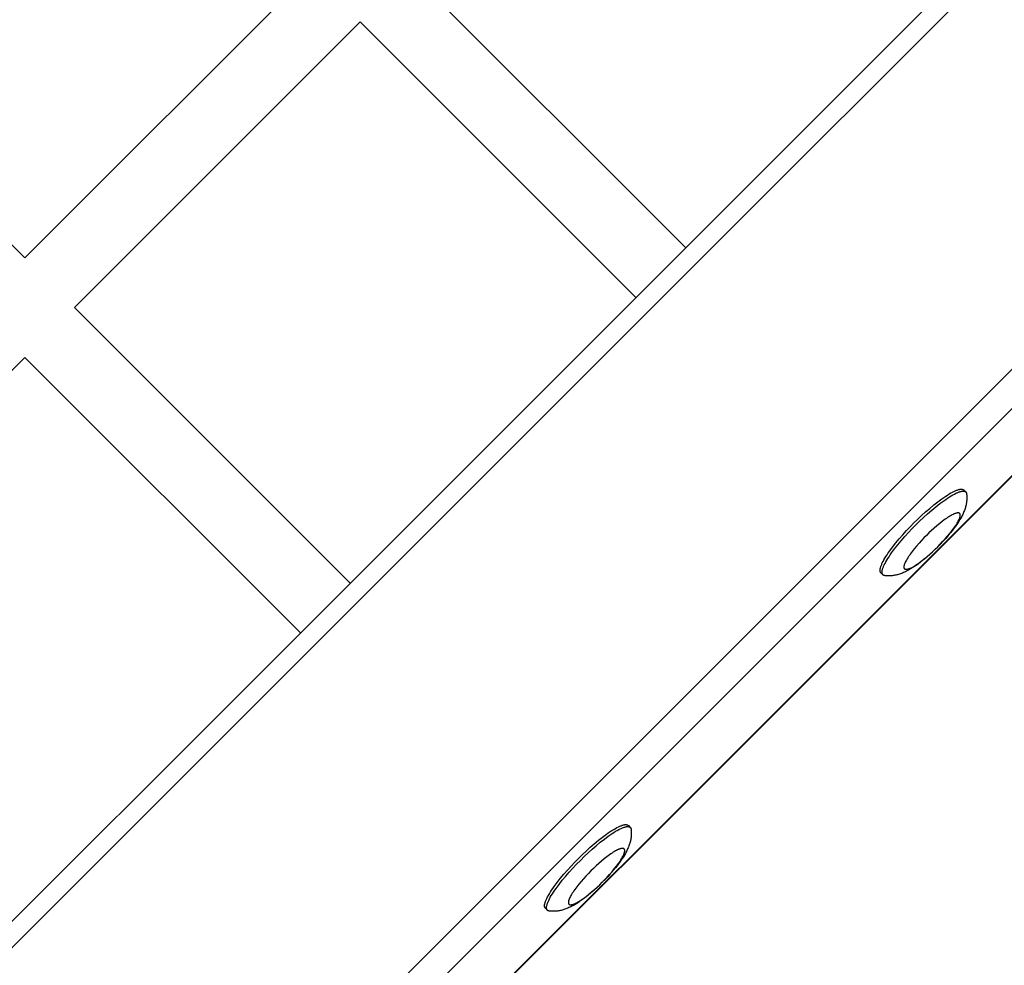
# Model space of a CAD drawing. Units: millimetres. Extents: x -2580 to 7432, y -4932 to 2050.
# Drawn here: x 4719 to 4971, y -2647 to -2405 of the extents above; entities that cross this region are included whole.
import ezdxf

# ---------------------------------------------------------------- set-up
doc = ezdxf.new("R2010")
doc.units = ezdxf.units.MM
doc.layers.add('ORG1452AY 2D', color=7, linetype='Continuous', true_color=0x000000)

msp = doc.modelspace()

# ---------------------------------------------------------------- linework, layer by layer
at = {"layer": 'ORG1452AY 2D', "color": 18, "lineweight": -3, "true_color": 0x000000}
for points in [[(5290.47, -2062.15), (4562.15, -2790.47)], [(4565.51, -2793.83), (5293.83, -2065.51)], [(4619.45, -2847.77), (5347.77, -2119.45)], [(4624.48, -2852.8), (5352.8, -2124.48)], [(5246.18, -2248.22), (4748.22, -2746.18)], [(4748.31, -2746.27), (5246.27, -2248.31)], [(4793.52, -2392.64), (4720.41, -2465.76)], [(4889.48, -2463.14), (4818.98, -2392.64)], [(4720.41, -2465.76), (4655.35, -2400.7)], [(4733.13, -2478.48), (4806.25, -2405.37)], [(4806.25, -2405.37), (4876.75, -2475.87)], [(4803.63, -2548.98), (4733.13, -2478.48)], [(4647.29, -2564.33), (4720.41, -2491.21)], [(4720.41, -2491.21), (4790.91, -2561.71)], [(4961.37, -2526.14), (4961.39, -2526.28), (4961.41, -2526.43), (4961.42, -2526.57), (4961.42, -2526.71), (4961.43, -2526.99), (4961.43, -2527.27), (4961.43, -2527.42), (4961.42, -2527.57), (4961.42, -2527.72), (4961.39, -2528), (4961.36, -2528.25), (4961.33, -2528.5), (4961.28, -2528.74), (4961.24, -2528.98), (4961.18, -2529.21), (4961.12, -2529.44), (4961.06, -2529.67), (4960.99, -2529.89), (4960.9, -2530.16), (4960.81, -2530.42), (4960.71, -2530.68), (4960.61, -2530.93), (4960.5, -2531.18), (4960.38, -2531.42), (4960.26, -2531.67), (4960.14, -2531.9), (4959.91, -2532.33), (4959.67, -2532.75), (4959.41, -2533.18), (4959.13, -2533.6), (4958.86, -2534), (4958.58, -2534.4), (4957.98, -2535.22), (4957.36, -2536), (4956.7, -2536.8), (4956.06, -2537.53), (4955.4, -2538.26), (4954.72, -2538.99), (4954.01, -2539.71), (4953.29, -2540.42), (4952.56, -2541.1), (4951.83, -2541.77), (4951.1, -2542.4), (4950.3, -2543.06), (4949.52, -2543.68), (4948.7, -2544.28), (4948.3, -2544.57), (4947.9, -2544.84), (4947.47, -2545.11), (4947.05, -2545.37), (4946.63, -2545.61), (4946.2, -2545.84), (4945.96, -2545.96), (4945.72, -2546.08), (4945.48, -2546.2), (4945.23, -2546.31), (4944.97, -2546.41), (4944.72, -2546.51), (4944.46, -2546.61), (4944.19, -2546.69), (4943.97, -2546.76), (4943.74, -2546.83), (4943.51, -2546.88), (4943.27, -2546.94), (4943.04, -2546.99), (4942.79, -2547.03), (4942.55, -2547.06), (4942.3, -2547.09), (4942.02, -2547.12), (4941.87, -2547.13), (4941.72, -2547.13), (4941.57, -2547.14), (4941.29, -2547.14), (4941.01, -2547.13), (4940.87, -2547.12), (4940.72, -2547.11), (4940.58, -2547.09), (4940.44, -2547.08)], [(4947.89, -2533.6), (4948.86, -2532.65), (4949.86, -2531.7), (4950.9, -2530.76), (4951.95, -2529.85), (4953.01, -2528.97), (4954.05, -2528.15), (4955.06, -2527.4), (4955.55, -2527.06), (4956.03, -2526.74), (4956.49, -2526.44), (4956.93, -2526.17), (4957.35, -2525.92), (4957.75, -2525.71), (4958.13, -2525.52), (4958.31, -2525.43), (4958.49, -2525.35), (4958.66, -2525.28), (4958.82, -2525.22), (4958.98, -2525.16), (4959.13, -2525.11), (4959.27, -2525.07), (4959.41, -2525.03), (4959.47, -2525.02), (4959.54, -2525), (4959.6, -2524.99), (4959.66, -2524.98), (4959.72, -2524.97), (4959.78, -2524.96), (4959.84, -2524.96), (4959.89, -2524.95), (4959.95, -2524.95), (4960, -2524.95), (4960.05, -2524.95), (4960.1, -2524.95), (4960.15, -2524.95), (4960.17, -2524.95), (4960.19, -2524.96), (4960.21, -2524.96), (4960.23, -2524.96), (4960.26, -2524.97), (4960.28, -2524.97), (4960.3, -2524.97), (4960.32, -2524.98), (4960.34, -2524.98), (4960.36, -2524.99), (4960.38, -2525), (4960.4, -2525), (4960.41, -2525.01), (4960.43, -2525.01), (4960.45, -2525.02), (4960.47, -2525.03), (4960.48, -2525.04), (4960.5, -2525.05), (4960.52, -2525.05), (4960.53, -2525.06), (4960.55, -2525.07), (4960.56, -2525.08), (4960.58, -2525.09), (4960.59, -2525.1), (4960.61, -2525.11), (4960.62, -2525.12), (4960.63, -2525.13), (4960.65, -2525.14), (4960.66, -2525.16), (4960.67, -2525.17)], [(4948.39, -2534.09), (4949.35, -2533.15), (4950.35, -2532.2), (4951.39, -2531.26), (4952.44, -2530.34), (4953.5, -2529.46), (4954.54, -2528.64), (4955.56, -2527.89), (4956.05, -2527.55), (4956.52, -2527.23), (4956.98, -2526.93), (4957.42, -2526.66), (4957.85, -2526.42), (4958.25, -2526.2), (4958.63, -2526.01), (4958.81, -2525.92), (4958.98, -2525.85), (4959.15, -2525.78), (4959.31, -2525.71), (4959.47, -2525.66), (4959.62, -2525.61), (4959.76, -2525.56), (4959.9, -2525.53), (4959.97, -2525.51), (4960.03, -2525.5), (4960.1, -2525.48), (4960.16, -2525.47), (4960.22, -2525.46), (4960.28, -2525.46), (4960.33, -2525.45), (4960.39, -2525.44), (4960.44, -2525.44), (4960.49, -2525.44), (4960.54, -2525.44), (4960.59, -2525.44), (4960.64, -2525.45), (4960.66, -2525.45), (4960.68, -2525.45), (4960.71, -2525.45), (4960.73, -2525.46), (4960.75, -2525.46), (4960.77, -2525.46), (4960.79, -2525.47), (4960.81, -2525.47), (4960.83, -2525.48), (4960.85, -2525.48), (4960.87, -2525.49), (4960.89, -2525.5), (4960.91, -2525.5), (4960.93, -2525.51), (4960.94, -2525.52), (4960.96, -2525.52), (4960.98, -2525.53), (4960.99, -2525.54), (4961.01, -2525.55), (4961.03, -2525.56), (4961.04, -2525.57), (4961.06, -2525.57), (4961.07, -2525.58), (4961.09, -2525.59), (4961.1, -2525.6), (4961.11, -2525.62), (4961.13, -2525.63), (4961.14, -2525.64), (4961.15, -2525.65), (4961.16, -2525.66)], [(4960.67, -2525.17), (4961.16, -2525.66)], [(4961.16, -2525.66), (4961.18, -2525.67), (4961.19, -2525.68), (4961.2, -2525.69), (4961.21, -2525.71), (4961.22, -2525.72), (4961.22, -2525.73), (4961.23, -2525.74), (4961.24, -2525.76), (4961.25, -2525.77), (4961.26, -2525.78), (4961.27, -2525.8), (4961.28, -2525.81), (4961.28, -2525.82), (4961.29, -2525.84), (4961.3, -2525.85), (4961.3, -2525.87), (4961.31, -2525.88), (4961.32, -2525.9), (4961.32, -2525.91), (4961.33, -2525.93), (4961.33, -2525.95), (4961.34, -2525.96), (4961.34, -2525.98), (4961.35, -2525.99), (4961.35, -2526.01), (4961.36, -2526.03), (4961.36, -2526.06), (4961.37, -2526.1), (4961.37, -2526.14)], [(4939.47, -2546.37), (4939.45, -2546.36), (4939.44, -2546.35), (4939.43, -2546.33), (4939.42, -2546.32), (4939.41, -2546.31), (4939.4, -2546.29), (4939.39, -2546.28), (4939.38, -2546.26), (4939.37, -2546.25), (4939.36, -2546.23), (4939.35, -2546.22), (4939.34, -2546.2), (4939.34, -2546.19), (4939.33, -2546.17), (4939.32, -2546.15), (4939.31, -2546.13), (4939.31, -2546.12), (4939.3, -2546.1), (4939.29, -2546.08), (4939.29, -2546.06), (4939.28, -2546.04), (4939.28, -2546.02), (4939.27, -2546), (4939.27, -2545.98), (4939.26, -2545.96), (4939.26, -2545.94), (4939.26, -2545.91), (4939.26, -2545.89), (4939.25, -2545.87), (4939.25, -2545.85), (4939.25, -2545.8), (4939.25, -2545.75), (4939.25, -2545.7), (4939.25, -2545.65), (4939.25, -2545.59), (4939.25, -2545.54), (4939.26, -2545.48), (4939.27, -2545.42), (4939.28, -2545.36), (4939.29, -2545.3), (4939.3, -2545.24), (4939.31, -2545.17), (4939.33, -2545.11), (4939.37, -2544.97), (4939.41, -2544.83), (4939.46, -2544.68), (4939.52, -2544.52), (4939.58, -2544.36), (4939.65, -2544.19), (4939.73, -2544.01), (4939.81, -2543.83), (4940, -2543.45), (4940.22, -2543.05), (4940.47, -2542.63), (4940.74, -2542.19), (4941.03, -2541.73), (4941.35, -2541.25), (4941.7, -2540.76), (4942.45, -2539.75), (4943.27, -2538.71), (4944.14, -2537.65), (4945.06, -2536.6), (4946, -2535.56), (4946.95, -2534.56), (4947.89, -2533.6)], [(4939.96, -2546.87), (4939.95, -2546.85), (4939.94, -2546.84), (4939.93, -2546.83), (4939.91, -2546.82), (4939.9, -2546.8), (4939.89, -2546.79), (4939.88, -2546.77), (4939.87, -2546.76), (4939.86, -2546.74), (4939.85, -2546.73), (4939.85, -2546.71), (4939.84, -2546.7), (4939.83, -2546.68), (4939.82, -2546.66), (4939.81, -2546.65), (4939.81, -2546.63), (4939.8, -2546.61), (4939.79, -2546.59), (4939.79, -2546.57), (4939.78, -2546.55), (4939.78, -2546.53), (4939.77, -2546.51), (4939.77, -2546.49), (4939.76, -2546.47), (4939.76, -2546.45), (4939.76, -2546.43), (4939.75, -2546.41), (4939.75, -2546.39), (4939.75, -2546.36), (4939.74, -2546.34), (4939.74, -2546.29), (4939.74, -2546.24), (4939.74, -2546.19), (4939.74, -2546.14), (4939.74, -2546.09), (4939.75, -2546.03), (4939.75, -2545.98), (4939.76, -2545.92), (4939.77, -2545.86), (4939.78, -2545.8), (4939.79, -2545.73), (4939.81, -2545.67), (4939.82, -2545.6), (4939.86, -2545.47), (4939.9, -2545.32), (4939.95, -2545.17), (4940.01, -2545.01), (4940.08, -2544.85), (4940.15, -2544.68), (4940.22, -2544.51), (4940.31, -2544.33), (4940.5, -2543.95), (4940.72, -2543.55), (4940.96, -2543.12), (4941.23, -2542.68), (4941.53, -2542.22), (4941.85, -2541.75), (4942.19, -2541.26), (4942.94, -2540.25), (4943.76, -2539.2), (4944.64, -2538.14), (4945.55, -2537.09), (4946.5, -2536.06), (4947.44, -2535.05), (4948.39, -2534.09)], [(4939.96, -2546.87), (4939.47, -2546.37)], [(4940.44, -2547.08), (4940.4, -2547.07), (4940.36, -2547.06), (4940.33, -2547.06), (4940.31, -2547.05), (4940.29, -2547.05), (4940.28, -2547.04), (4940.26, -2547.04), (4940.24, -2547.03), (4940.23, -2547.03), (4940.21, -2547.02), (4940.2, -2547.02), (4940.18, -2547.01), (4940.17, -2547), (4940.15, -2547), (4940.14, -2546.99), (4940.12, -2546.98), (4940.11, -2546.98), (4940.09, -2546.97), (4940.08, -2546.96), (4940.07, -2546.95), (4940.05, -2546.94), (4940.04, -2546.94), (4940.03, -2546.93), (4940.02, -2546.92), (4940.01, -2546.91), (4939.99, -2546.9), (4939.98, -2546.89), (4939.97, -2546.88), (4939.96, -2546.87)], [(4875.53, -2611.98), (4875.55, -2612.13), (4875.56, -2612.27), (4875.57, -2612.41), (4875.58, -2612.56), (4875.59, -2612.83), (4875.59, -2613.11), (4875.59, -2613.26), (4875.58, -2613.41), (4875.57, -2613.56), (4875.55, -2613.84), (4875.52, -2614.09), (4875.48, -2614.34), (4875.44, -2614.58), (4875.39, -2614.82), (4875.34, -2615.05), (4875.28, -2615.28), (4875.22, -2615.51), (4875.15, -2615.74), (4875.06, -2616), (4874.97, -2616.26), (4874.87, -2616.52), (4874.76, -2616.77), (4874.65, -2617.02), (4874.54, -2617.27), (4874.42, -2617.51), (4874.3, -2617.75), (4874.07, -2618.17), (4873.82, -2618.6), (4873.56, -2619.02), (4873.29, -2619.44), (4873.02, -2619.84), (4872.74, -2620.25), (4872.14, -2621.06), (4871.52, -2621.85), (4870.86, -2622.64), (4870.22, -2623.38), (4869.56, -2624.11), (4868.87, -2624.83), (4868.17, -2625.55), (4867.45, -2626.26), (4866.72, -2626.95), (4865.99, -2627.61), (4865.25, -2628.25), (4864.46, -2628.91), (4863.67, -2629.52), (4862.86, -2630.13), (4862.46, -2630.41), (4862.05, -2630.68), (4861.63, -2630.95), (4861.21, -2631.21), (4860.79, -2631.45), (4860.36, -2631.69), (4860.12, -2631.81), (4859.88, -2631.93), (4859.63, -2632.04), (4859.38, -2632.15), (4859.13, -2632.25), (4858.87, -2632.35), (4858.61, -2632.45), (4858.35, -2632.54), (4858.12, -2632.6), (4857.9, -2632.67), (4857.67, -2632.73), (4857.43, -2632.78), (4857.19, -2632.83), (4856.95, -2632.87), (4856.71, -2632.91), (4856.46, -2632.94), (4856.18, -2632.96), (4856.03, -2632.97), (4855.88, -2632.97), (4855.73, -2632.98), (4855.45, -2632.98), (4855.17, -2632.97), (4855.03, -2632.96), (4854.88, -2632.95), (4854.74, -2632.94), (4854.59, -2632.92)], [(4862.05, -2619.44), (4863.01, -2618.49), (4864.02, -2617.55), (4865.05, -2616.6), (4866.11, -2615.69), (4867.16, -2614.81), (4868.21, -2613.99), (4869.22, -2613.24), (4869.71, -2612.9), (4870.19, -2612.58), (4870.64, -2612.28), (4871.09, -2612.01), (4871.51, -2611.77), (4871.91, -2611.55), (4872.29, -2611.36), (4872.47, -2611.27), (4872.64, -2611.2), (4872.81, -2611.12), (4872.98, -2611.06), (4873.13, -2611), (4873.28, -2610.95), (4873.43, -2610.91), (4873.56, -2610.87), (4873.63, -2610.86), (4873.7, -2610.84), (4873.76, -2610.83), (4873.82, -2610.82), (4873.88, -2610.81), (4873.94, -2610.8), (4874, -2610.8), (4874.05, -2610.79), (4874.1, -2610.79), (4874.16, -2610.79), (4874.21, -2610.79), (4874.26, -2610.79), (4874.3, -2610.79), (4874.33, -2610.8), (4874.35, -2610.8), (4874.37, -2610.8), (4874.39, -2610.81), (4874.41, -2610.81), (4874.43, -2610.81), (4874.46, -2610.82), (4874.48, -2610.82), (4874.5, -2610.83), (4874.52, -2610.83), (4874.53, -2610.84), (4874.55, -2610.84), (4874.57, -2610.85), (4874.59, -2610.86), (4874.61, -2610.86), (4874.62, -2610.87), (4874.64, -2610.88), (4874.66, -2610.89), (4874.67, -2610.9), (4874.69, -2610.9), (4874.71, -2610.91), (4874.72, -2610.92), (4874.73, -2610.93), (4874.75, -2610.94), (4874.76, -2610.95), (4874.78, -2610.96), (4874.79, -2610.98), (4874.8, -2610.99), (4874.82, -2611), (4874.83, -2611.01)], [(4862.55, -2619.93), (4863.51, -2618.99), (4864.51, -2618.04), (4865.55, -2617.1), (4866.6, -2616.18), (4867.66, -2615.31), (4868.7, -2614.49), (4869.71, -2613.74), (4870.2, -2613.39), (4870.68, -2613.07), (4871.14, -2612.78), (4871.58, -2612.5), (4872, -2612.26), (4872.4, -2612.04), (4872.78, -2611.85), (4872.96, -2611.77), (4873.14, -2611.69), (4873.31, -2611.62), (4873.47, -2611.56), (4873.63, -2611.5), (4873.78, -2611.45), (4873.92, -2611.4), (4874.06, -2611.37), (4874.12, -2611.35), (4874.19, -2611.34), (4874.25, -2611.33), (4874.31, -2611.32), (4874.37, -2611.31), (4874.43, -2611.3), (4874.49, -2611.29), (4874.54, -2611.29), (4874.6, -2611.28), (4874.65, -2611.28), (4874.7, -2611.28), (4874.75, -2611.29), (4874.8, -2611.29), (4874.82, -2611.29), (4874.84, -2611.29), (4874.86, -2611.3), (4874.89, -2611.3), (4874.91, -2611.3), (4874.93, -2611.31), (4874.95, -2611.31), (4874.97, -2611.32), (4874.99, -2611.32), (4875.01, -2611.33), (4875.03, -2611.33), (4875.05, -2611.34), (4875.07, -2611.34), (4875.08, -2611.35), (4875.1, -2611.36), (4875.12, -2611.37), (4875.14, -2611.37), (4875.15, -2611.38), (4875.17, -2611.39), (4875.18, -2611.4), (4875.2, -2611.41), (4875.21, -2611.42), (4875.23, -2611.43), (4875.24, -2611.44), (4875.26, -2611.45), (4875.27, -2611.46), (4875.28, -2611.47), (4875.3, -2611.48), (4875.31, -2611.49), (4875.32, -2611.5)], [(4874.83, -2611.01), (4875.32, -2611.5)], [(4875.32, -2611.5), (4875.33, -2611.51), (4875.34, -2611.53), (4875.35, -2611.54), (4875.36, -2611.55), (4875.37, -2611.56), (4875.38, -2611.57), (4875.39, -2611.59), (4875.4, -2611.6), (4875.41, -2611.61), (4875.42, -2611.62), (4875.42, -2611.64), (4875.43, -2611.65), (4875.44, -2611.67), (4875.45, -2611.68), (4875.45, -2611.7), (4875.46, -2611.71), (4875.47, -2611.72), (4875.47, -2611.74), (4875.48, -2611.76), (4875.49, -2611.77), (4875.49, -2611.79), (4875.5, -2611.8), (4875.5, -2611.82), (4875.51, -2611.84), (4875.51, -2611.85), (4875.51, -2611.87), (4875.52, -2611.91), (4875.53, -2611.94), (4875.53, -2611.98)], [(4853.62, -2632.21), (4853.61, -2632.2), (4853.6, -2632.19), (4853.59, -2632.18), (4853.58, -2632.16), (4853.57, -2632.15), (4853.56, -2632.14), (4853.55, -2632.12), (4853.54, -2632.11), (4853.53, -2632.09), (4853.52, -2632.08), (4853.51, -2632.06), (4853.5, -2632.04), (4853.49, -2632.03), (4853.49, -2632.01), (4853.48, -2631.99), (4853.47, -2631.98), (4853.46, -2631.96), (4853.46, -2631.94), (4853.45, -2631.92), (4853.45, -2631.9), (4853.44, -2631.88), (4853.44, -2631.86), (4853.43, -2631.84), (4853.43, -2631.82), (4853.42, -2631.8), (4853.42, -2631.78), (4853.42, -2631.76), (4853.41, -2631.73), (4853.41, -2631.71), (4853.41, -2631.69), (4853.4, -2631.64), (4853.4, -2631.59), (4853.4, -2631.54), (4853.4, -2631.49), (4853.41, -2631.44), (4853.41, -2631.38), (4853.42, -2631.33), (4853.42, -2631.27), (4853.43, -2631.21), (4853.44, -2631.15), (4853.46, -2631.08), (4853.47, -2631.02), (4853.49, -2630.95), (4853.52, -2630.81), (4853.57, -2630.67), (4853.62, -2630.52), (4853.67, -2630.36), (4853.74, -2630.2), (4853.81, -2630.03), (4853.89, -2629.86), (4853.97, -2629.68), (4854.16, -2629.3), (4854.38, -2628.9), (4854.62, -2628.47), (4854.89, -2628.03), (4855.19, -2627.57), (4855.51, -2627.1), (4855.85, -2626.61), (4856.6, -2625.59), (4857.42, -2624.55), (4858.3, -2623.49), (4859.22, -2622.44), (4860.16, -2621.4), (4861.11, -2620.4), (4862.05, -2619.44)], [(4854.12, -2632.71), (4854.11, -2632.7), (4854.09, -2632.68), (4854.08, -2632.67), (4854.07, -2632.66), (4854.06, -2632.64), (4854.05, -2632.63), (4854.04, -2632.62), (4854.03, -2632.6), (4854.02, -2632.59), (4854.01, -2632.57), (4854, -2632.55), (4854, -2632.54), (4853.99, -2632.52), (4853.98, -2632.51), (4853.97, -2632.49), (4853.96, -2632.47), (4853.96, -2632.45), (4853.95, -2632.43), (4853.95, -2632.42), (4853.94, -2632.4), (4853.93, -2632.38), (4853.93, -2632.36), (4853.92, -2632.34), (4853.92, -2632.32), (4853.92, -2632.29), (4853.91, -2632.27), (4853.91, -2632.25), (4853.91, -2632.23), (4853.9, -2632.21), (4853.9, -2632.18), (4853.9, -2632.14), (4853.9, -2632.09), (4853.9, -2632.04), (4853.9, -2631.98), (4853.9, -2631.93), (4853.91, -2631.88), (4853.91, -2631.82), (4853.92, -2631.76), (4853.93, -2631.7), (4853.94, -2631.64), (4853.95, -2631.58), (4853.97, -2631.51), (4853.98, -2631.45), (4854.02, -2631.31), (4854.06, -2631.16), (4854.11, -2631.01), (4854.17, -2630.86), (4854.23, -2630.69), (4854.3, -2630.53), (4854.38, -2630.35), (4854.47, -2630.17), (4854.66, -2629.79), (4854.87, -2629.39), (4855.12, -2628.97), (4855.39, -2628.53), (4855.69, -2628.07), (4856.01, -2627.59), (4856.35, -2627.1), (4857.1, -2626.09), (4857.92, -2625.04), (4858.8, -2623.99), (4859.71, -2622.93), (4860.65, -2621.9), (4861.6, -2620.89), (4862.55, -2619.93)], [(4854.12, -2632.71), (4853.62, -2632.21)], [(4854.59, -2632.92), (4854.56, -2632.91), (4854.52, -2632.91), (4854.49, -2632.9), (4854.47, -2632.9), (4854.45, -2632.89), (4854.43, -2632.89), (4854.42, -2632.88), (4854.4, -2632.88), (4854.38, -2632.87), (4854.37, -2632.87), (4854.35, -2632.86), (4854.34, -2632.85), (4854.32, -2632.85), (4854.31, -2632.84), (4854.29, -2632.83), (4854.28, -2632.83), (4854.27, -2632.82), (4854.25, -2632.81), (4854.24, -2632.8), (4854.22, -2632.8), (4854.21, -2632.79), (4854.2, -2632.78), (4854.19, -2632.77), (4854.17, -2632.76), (4854.16, -2632.75), (4854.15, -2632.74), (4854.14, -2632.73), (4854.13, -2632.72), (4854.12, -2632.71)]]:
    msp.add_lwpolyline(points, dxfattribs=at)
for points in [[(4951.09, -2536.79), (4950.46, -2537.43), (4949.83, -2538.1), (4949.2, -2538.79), (4948.59, -2539.49), (4948, -2540.2), (4947.46, -2540.89), (4946.96, -2541.57), (4946.73, -2541.9), (4946.52, -2542.21), (4946.32, -2542.52), (4946.14, -2542.81), (4945.97, -2543.1), (4945.83, -2543.36), (4945.7, -2543.62), (4945.65, -2543.74), (4945.59, -2543.85), (4945.55, -2543.97), (4945.5, -2544.07), (4945.47, -2544.18), (4945.43, -2544.28), (4945.4, -2544.37), (4945.38, -2544.47), (4945.37, -2544.51), (4945.36, -2544.55), (4945.35, -2544.6), (4945.34, -2544.64), (4945.34, -2544.68), (4945.33, -2544.72), (4945.33, -2544.75), (4945.33, -2544.79), (4945.32, -2544.83), (4945.32, -2544.86), (4945.32, -2544.89), (4945.32, -2544.93), (4945.33, -2544.96), (4945.33, -2544.97), (4945.33, -2544.99), (4945.33, -2545), (4945.33, -2545.02), (4945.34, -2545.03), (4945.34, -2545.05), (4945.34, -2545.06), (4945.35, -2545.07), (4945.35, -2545.09), (4945.35, -2545.1), (4945.36, -2545.11), (4945.36, -2545.13), (4945.36, -2545.14), (4945.37, -2545.15), (4945.37, -2545.16), (4945.38, -2545.17), (4945.38, -2545.18), (4945.39, -2545.2), (4945.39, -2545.21), (4945.4, -2545.22), (4945.41, -2545.23), (4945.41, -2545.24), (4945.42, -2545.25), (4945.43, -2545.26), (4945.43, -2545.27), (4945.44, -2545.27), (4945.45, -2545.28), (4945.45, -2545.29), (4945.46, -2545.3), (4945.47, -2545.31), (4945.48, -2545.32), (4945.49, -2545.32), (4945.5, -2545.33), (4945.5, -2545.34), (4945.51, -2545.35), (4945.52, -2545.35), (4945.53, -2545.36), (4945.54, -2545.37), (4945.55, -2545.37), (4945.56, -2545.38), (4945.57, -2545.38), (4945.58, -2545.39), (4945.59, -2545.4), (4945.61, -2545.4), (4945.62, -2545.41), (4945.63, -2545.41), (4945.64, -2545.41), (4945.65, -2545.42), (4945.67, -2545.42), (4945.68, -2545.43), (4945.69, -2545.43), (4945.71, -2545.43), (4945.72, -2545.44), (4945.73, -2545.44), (4945.75, -2545.44), (4945.76, -2545.44), (4945.78, -2545.45), (4945.79, -2545.45), (4945.81, -2545.45), (4945.82, -2545.45), (4945.85, -2545.45), (4945.88, -2545.46), (4945.92, -2545.46), (4945.95, -2545.45), (4945.99, -2545.45), (4946.03, -2545.45), (4946.06, -2545.45), (4946.1, -2545.44), (4946.14, -2545.43), (4946.18, -2545.43), (4946.23, -2545.42), (4946.27, -2545.41), (4946.31, -2545.4), (4946.4, -2545.37), (4946.5, -2545.35), (4946.6, -2545.31), (4946.7, -2545.27), (4946.81, -2545.23), (4946.93, -2545.18), (4947.04, -2545.13), (4947.16, -2545.08), (4947.42, -2544.95), (4947.68, -2544.8), (4947.96, -2544.64), (4948.26, -2544.46), (4948.57, -2544.26), (4948.88, -2544.05), (4949.21, -2543.82), (4949.88, -2543.32), (4950.58, -2542.77), (4951.28, -2542.19), (4951.99, -2541.58), (4952.68, -2540.95), (4953.35, -2540.32), (4953.99, -2539.69), (4954.62, -2539.05), (4955.25, -2538.38), (4955.88, -2537.69), (4956.49, -2536.99), (4957.07, -2536.28), (4957.62, -2535.59), (4958.12, -2534.91), (4958.35, -2534.58), (4958.56, -2534.27), (4958.76, -2533.96), (4958.94, -2533.67), (4959.1, -2533.38), (4959.25, -2533.12), (4959.37, -2532.86), (4959.43, -2532.74), (4959.48, -2532.63), (4959.53, -2532.51), (4959.57, -2532.41), (4959.61, -2532.3), (4959.64, -2532.2), (4959.67, -2532.11), (4959.7, -2532.01), (4959.71, -2531.97), (4959.72, -2531.93), (4959.73, -2531.88), (4959.73, -2531.84), (4959.74, -2531.8), (4959.74, -2531.76), (4959.75, -2531.73), (4959.75, -2531.69), (4959.75, -2531.65), (4959.75, -2531.62), (4959.75, -2531.59), (4959.75, -2531.55), (4959.75, -2531.52), (4959.75, -2531.51), (4959.75, -2531.49), (4959.75, -2531.48), (4959.74, -2531.46), (4959.74, -2531.45), (4959.74, -2531.43), (4959.74, -2531.42), (4959.73, -2531.41), (4959.73, -2531.39), (4959.73, -2531.38), (4959.72, -2531.37), (4959.72, -2531.36), (4959.71, -2531.34), (4959.71, -2531.33), (4959.7, -2531.32), (4959.7, -2531.31), (4959.69, -2531.3), (4959.69, -2531.29), (4959.68, -2531.27), (4959.68, -2531.26), (4959.67, -2531.25), (4959.66, -2531.24), (4959.66, -2531.23), (4959.65, -2531.22), (4959.64, -2531.21), (4959.64, -2531.21), (4959.63, -2531.2), (4959.62, -2531.19), (4959.61, -2531.18), (4959.61, -2531.17), (4959.6, -2531.16), (4959.59, -2531.16), (4959.58, -2531.15), (4959.57, -2531.14), (4959.56, -2531.13), (4959.55, -2531.13), (4959.55, -2531.12), (4959.54, -2531.11), (4959.53, -2531.11), (4959.52, -2531.1), (4959.5, -2531.1), (4959.49, -2531.09), (4959.48, -2531.09), (4959.47, -2531.08), (4959.46, -2531.08), (4959.45, -2531.07), (4959.44, -2531.07), (4959.42, -2531.06), (4959.41, -2531.06), (4959.4, -2531.05), (4959.39, -2531.05), (4959.37, -2531.05), (4959.36, -2531.04), (4959.34, -2531.04), (4959.33, -2531.04), (4959.32, -2531.04), (4959.3, -2531.03), (4959.29, -2531.03), (4959.27, -2531.03), (4959.26, -2531.03), (4959.23, -2531.03), (4959.19, -2531.03), (4959.16, -2531.02), (4959.12, -2531.03), (4959.09, -2531.03), (4959.05, -2531.03), (4959.01, -2531.03), (4958.98, -2531.04), (4958.94, -2531.05), (4958.89, -2531.05), (4958.85, -2531.06), (4958.81, -2531.07), (4958.76, -2531.08), (4958.67, -2531.11), (4958.58, -2531.13), (4958.48, -2531.17), (4958.37, -2531.21), (4958.26, -2531.25), (4958.15, -2531.3), (4958.04, -2531.35), (4957.91, -2531.4), (4957.66, -2531.53), (4957.39, -2531.68), (4957.11, -2531.84), (4956.82, -2532.02), (4956.51, -2532.22), (4956.2, -2532.43), (4955.87, -2532.66), (4955.19, -2533.16), (4954.5, -2533.71), (4953.79, -2534.29), (4953.09, -2534.9), (4952.4, -2535.53), (4951.73, -2536.16)], [(4865.25, -2622.63), (4864.62, -2623.27), (4863.98, -2623.94), (4863.36, -2624.63), (4862.75, -2625.34), (4862.16, -2626.04), (4861.62, -2626.74), (4861.12, -2627.41), (4860.89, -2627.74), (4860.67, -2628.06), (4860.48, -2628.36), (4860.3, -2628.66), (4860.13, -2628.94), (4859.99, -2629.21), (4859.86, -2629.46), (4859.8, -2629.58), (4859.75, -2629.7), (4859.7, -2629.81), (4859.66, -2629.92), (4859.62, -2630.02), (4859.59, -2630.12), (4859.56, -2630.22), (4859.54, -2630.31), (4859.53, -2630.35), (4859.52, -2630.4), (4859.51, -2630.44), (4859.5, -2630.48), (4859.5, -2630.52), (4859.49, -2630.56), (4859.49, -2630.6), (4859.48, -2630.63), (4859.48, -2630.67), (4859.48, -2630.7), (4859.48, -2630.74), (4859.48, -2630.77), (4859.48, -2630.8), (4859.49, -2630.82), (4859.49, -2630.83), (4859.49, -2630.85), (4859.49, -2630.86), (4859.49, -2630.88), (4859.5, -2630.89), (4859.5, -2630.9), (4859.5, -2630.92), (4859.51, -2630.93), (4859.51, -2630.94), (4859.51, -2630.96), (4859.52, -2630.97), (4859.52, -2630.98), (4859.53, -2630.99), (4859.53, -2631), (4859.54, -2631.02), (4859.54, -2631.03), (4859.55, -2631.04), (4859.55, -2631.05), (4859.56, -2631.06), (4859.56, -2631.07), (4859.57, -2631.08), (4859.58, -2631.09), (4859.58, -2631.1), (4859.59, -2631.11), (4859.6, -2631.12), (4859.6, -2631.13), (4859.61, -2631.13), (4859.62, -2631.14), (4859.63, -2631.15), (4859.64, -2631.16), (4859.64, -2631.17), (4859.65, -2631.17), (4859.66, -2631.18), (4859.67, -2631.19), (4859.68, -2631.2), (4859.69, -2631.2), (4859.7, -2631.21), (4859.71, -2631.21), (4859.72, -2631.22), (4859.73, -2631.23), (4859.74, -2631.23), (4859.75, -2631.24), (4859.76, -2631.24), (4859.77, -2631.25), (4859.79, -2631.25), (4859.8, -2631.26), (4859.81, -2631.26), (4859.82, -2631.27), (4859.84, -2631.27), (4859.85, -2631.27), (4859.86, -2631.28), (4859.88, -2631.28), (4859.89, -2631.28), (4859.9, -2631.29), (4859.92, -2631.29), (4859.93, -2631.29), (4859.95, -2631.29), (4859.96, -2631.29), (4859.98, -2631.29), (4860.01, -2631.3), (4860.04, -2631.3), (4860.08, -2631.3), (4860.11, -2631.3), (4860.15, -2631.3), (4860.18, -2631.29), (4860.22, -2631.29), (4860.26, -2631.28), (4860.3, -2631.28), (4860.34, -2631.27), (4860.38, -2631.26), (4860.43, -2631.25), (4860.47, -2631.24), (4860.56, -2631.22), (4860.66, -2631.19), (4860.76, -2631.15), (4860.86, -2631.12), (4860.97, -2631.07), (4861.08, -2631.03), (4861.2, -2630.98), (4861.32, -2630.92), (4861.57, -2630.79), (4861.84, -2630.65), (4862.12, -2630.48), (4862.42, -2630.3), (4862.72, -2630.11), (4863.04, -2629.89), (4863.37, -2629.66), (4864.04, -2629.16), (4864.74, -2628.62), (4865.44, -2628.03), (4866.14, -2627.42), (4866.83, -2626.79), (4867.5, -2626.16), (4868.15, -2625.53), (4868.77, -2624.89), (4869.41, -2624.22), (4870.03, -2623.53), (4870.65, -2622.83), (4871.23, -2622.12), (4871.78, -2621.43), (4872.28, -2620.75), (4872.51, -2620.43), (4872.72, -2620.11), (4872.92, -2619.8), (4873.1, -2619.51), (4873.26, -2619.23), (4873.41, -2618.96), (4873.53, -2618.71), (4873.59, -2618.59), (4873.64, -2618.47), (4873.69, -2618.36), (4873.73, -2618.25), (4873.77, -2618.14), (4873.8, -2618.04), (4873.83, -2617.95), (4873.85, -2617.86), (4873.87, -2617.81), (4873.87, -2617.77), (4873.88, -2617.73), (4873.89, -2617.69), (4873.9, -2617.65), (4873.9, -2617.61), (4873.91, -2617.57), (4873.91, -2617.53), (4873.91, -2617.5), (4873.91, -2617.46), (4873.91, -2617.43), (4873.91, -2617.4), (4873.91, -2617.36), (4873.91, -2617.35), (4873.9, -2617.33), (4873.9, -2617.32), (4873.9, -2617.31), (4873.9, -2617.29), (4873.9, -2617.28), (4873.89, -2617.26), (4873.89, -2617.25), (4873.89, -2617.24), (4873.88, -2617.22), (4873.88, -2617.21), (4873.87, -2617.2), (4873.87, -2617.19), (4873.87, -2617.17), (4873.86, -2617.16), (4873.86, -2617.15), (4873.85, -2617.14), (4873.85, -2617.13), (4873.84, -2617.12), (4873.83, -2617.11), (4873.83, -2617.1), (4873.82, -2617.09), (4873.82, -2617.08), (4873.81, -2617.07), (4873.8, -2617.06), (4873.79, -2617.05), (4873.79, -2617.04), (4873.78, -2617.03), (4873.77, -2617.02), (4873.76, -2617.01), (4873.76, -2617.01), (4873.75, -2617), (4873.74, -2616.99), (4873.73, -2616.98), (4873.72, -2616.98), (4873.71, -2616.97), (4873.7, -2616.96), (4873.69, -2616.96), (4873.68, -2616.95), (4873.67, -2616.94), (4873.66, -2616.94), (4873.65, -2616.93), (4873.64, -2616.93), (4873.63, -2616.92), (4873.62, -2616.92), (4873.61, -2616.91), (4873.59, -2616.91), (4873.58, -2616.9), (4873.57, -2616.9), (4873.56, -2616.9), (4873.54, -2616.89), (4873.53, -2616.89), (4873.52, -2616.89), (4873.5, -2616.88), (4873.49, -2616.88), (4873.47, -2616.88), (4873.46, -2616.88), (4873.44, -2616.87), (4873.43, -2616.87), (4873.41, -2616.87), (4873.38, -2616.87), (4873.35, -2616.87), (4873.32, -2616.87), (4873.28, -2616.87), (4873.25, -2616.87), (4873.21, -2616.87), (4873.17, -2616.88), (4873.13, -2616.88), (4873.09, -2616.89), (4873.05, -2616.9), (4873.01, -2616.9), (4872.97, -2616.91), (4872.92, -2616.92), (4872.83, -2616.95), (4872.73, -2616.98), (4872.63, -2617.01), (4872.53, -2617.05), (4872.42, -2617.09), (4872.31, -2617.14), (4872.19, -2617.19), (4872.07, -2617.25), (4871.82, -2617.37), (4871.55, -2617.52), (4871.27, -2617.68), (4870.98, -2617.86), (4870.67, -2618.06), (4870.35, -2618.27), (4870.03, -2618.5), (4869.35, -2619), (4868.66, -2619.55), (4867.95, -2620.13), (4867.25, -2620.74), (4866.56, -2621.37), (4865.89, -2622)]]:
    msp.add_lwpolyline(points, close=True, dxfattribs=at)

doc.saveas('drawing.dxf')
